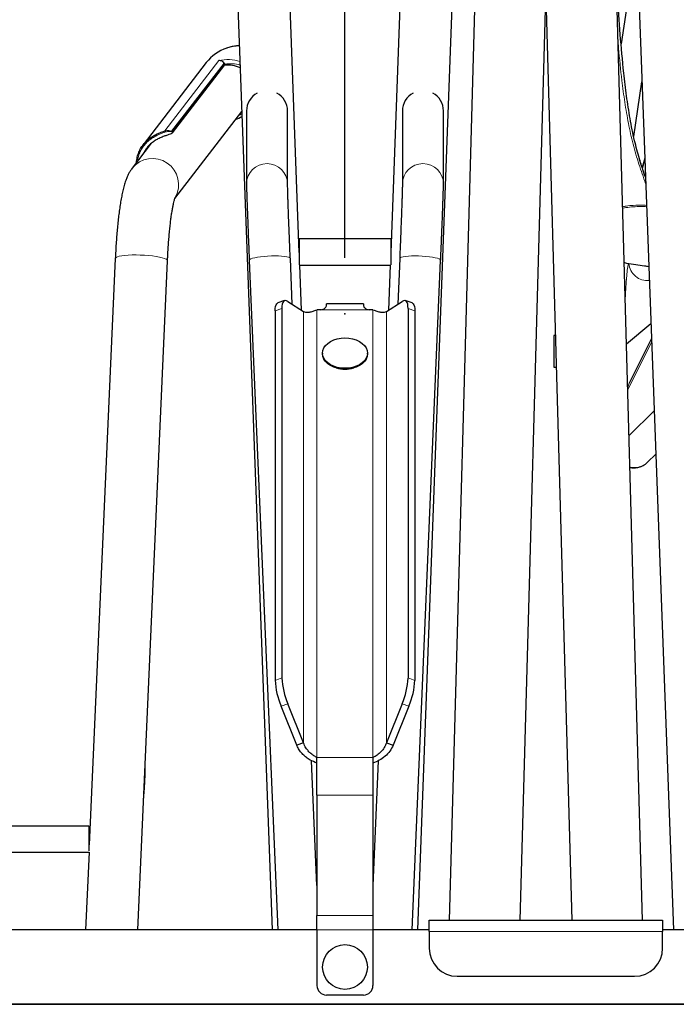
# Model space of a CAD drawing. Units: millimetres. Extents: x 62 to 20263, y 73 to 9947.
# Drawn here: x 15225 to 16398, y 3124 to 4883 of the extents above; entities that cross this region are included whole.
import ezdxf

# ---------------------------------------------------------------- set-up
doc = ezdxf.new("R2010")
doc.units = ezdxf.units.MM
doc.header["$LTSCALE"] = 100
doc.header["$PDSIZE"] = -1
doc.linetypes.add('SLD-Solid', pattern=[0])
doc.layers.add('-FORMAT-', color=7, linetype='SLD-Solid')
doc.styles.add('SLDTEXTSTYLE2', font='TXT', dxfattribs={"width": 0.7})
doc.dimstyles.new('SLDDIMSTYLE0', dxfattribs={"dimtxt": 200, "dimasz": 250, "dimexe": 0, "dimexo": 0.0625, "dimgap": 50, "dimtad": 1, "dimdec": 0, "dimlfac": 0.3, "dimrnd": 1e-09, "dimzin": 12, "dimdsep": 46, "dimtxsty": 'SLDTEXTSTYLE2', "dimsah": 1, "dimcen": 0.09, "dimadec": 0, "dimazin": 3, "dimtfac": 1, "dimtdec": 0, "dimtmove": 0, "dimatfit": 0, "dimfxl": 1, "dimfrac": 2, "dimtolj": 1, "dimtzin": 12, "dimarcsym": 0})

# ---------------------------------------------------------------- blocks, each defined once
blk = doc.blocks.new('_D_1')
at = {"layer": '-FORMAT-', "color": 7}
for p, q in [((15806.2, 4457.3), (15806.2, 8177.6)), ((17056.2, 3541.9), (17056.2, 8177.6)), ((15806.2, 8077.6), (15306.2, 8077.6)), ((15806.2, 8077.6), (17056.2, 8077.6)), ((17056.2, 8077.6), (17556.2, 8077.6))]:
    blk.add_line(p, q, dxfattribs=at)
for points in [[(15806.2, 8077.6), (15556.2, 8117.6), (15556.2, 8037.6)], [(17056.2, 8077.6), (17306.2, 8037.6), (17306.2, 8117.6)]]:
    blk.add_solid(points, dxfattribs=at)
at = {"layer": '-FORMAT-', "color": 7, "char_height": 200, "attachment_point": 1, "style": 'SLDTEXTSTYLE2'}
for s, insert in [('C-C', (16248.4, 9278.7)), ('375', (16239.1, 8964.3)), ('400', (16239.1, 8649.8)), ('500', (16239.1, 8335.4))]:
    blk.add_mtext(s, dxfattribs=dict(at, insert=insert))
blk = doc.blocks.new('_D_3')
at = {"layer": '-FORMAT-', "color": 7}
for p, q in [((14556.2, 7034.9), (14556.2, 8177.6)), ((15806.2, 4457.3), (15806.2, 8177.6)), ((14556.2, 8077.6), (14056.2, 8077.6)), ((15806.2, 8077.6), (14556.2, 8077.6)), ((15806.2, 8077.6), (16306.2, 8077.6))]:
    blk.add_line(p, q, dxfattribs=at)
for points in [[(14556.2, 8077.6), (14306.2, 8117.6), (14306.2, 8037.6)], [(15806.2, 8077.6), (16056.2, 8037.6), (16056.2, 8117.6)]]:
    blk.add_solid(points, dxfattribs=at)
at = {"layer": '-FORMAT-', "color": 7, "char_height": 200, "attachment_point": 1, "style": 'SLDTEXTSTYLE2'}
for s, insert in [('C-C', (14998.4, 9278.7)), ('375', (14989.1, 8964.3)), ('400', (14989.1, 8649.8)), ('500', (14989.1, 8335.4))]:
    blk.add_mtext(s, dxfattribs=dict(at, insert=insert))

msp = doc.modelspace()

# ---------------------------------------------------------------- linework, layer by layer
at = {"layer": '-FORMAT-', "color": 7, "lineweight": 25}
msp.add_line((11047.4, 3123.7), (19144.4, 3123.7), dxfattribs=at)
msp.add_open_spline([(11186.8, 3123.7), (11493.5, 992.6), (14040.3, 2867.2), (16849.1, 1494.6), (18787.5, 1942.4), (18989.4, 3123.7)], degree=3, knots=[0, 0, 0, 0, 0.421416, 0.708723, 1, 1, 1, 1], dxfattribs=at)
msp.add_point((15806.2, 4357.3), dxfattribs=at)
at = {"color": 7, "linetype": 'SLD-Solid'}
for p, q in [((15591.3, 5535.2), (15676.2, 3257)), ((15724.5, 4466.4), (15684.6, 5538.6)), ((15927.8, 5538.6), (15887.9, 4466.4)), ((15936.2, 3257), (16021.1, 5535.2)), ((16313.5, 5388.5), (16392.8, 3257)), ((16050.4, 5353.5), (15992.4, 3273.7)), ((16153.3, 5349.8), (16211.2, 3273.7)), ((16337.9, 3273.7), (16280, 5351.1)), ((16327, 5024.8), (16299.4, 4839.7)), ((16119.1, 3273.7), (16165.2, 4924.4)), ((15558.5, 4805.8), (15445.5, 4658.8)), ((15498.2, 4680.7), (15591.5, 4801.9)), ((15591.5, 4803.9), (15590.4, 4805.2)), ((16321.9, 4674), (16336.4, 4771.6)), ((15502.3, 4563.3), (15621.8, 4718.5)), ((15630.4, 4719.7), (15630.4, 4589.2)), ((15703.7, 4589.2), (15703.7, 4719.7)), ((15908.7, 4719.7), (15908.7, 4589.2)), ((15982, 4589.2), (15982, 4719.7)), ((15460.3, 4661.7), (15425.9, 4617.1)), ((16341.5, 4635.2), (16336.9, 4618.7)), ((15887.9, 4490.9), (15724.5, 4490.9)), ((15724.5, 4490.9), (15724.5, 4444.6)), ((15887.9, 4490.9), (15887.9, 4444.6)), ((15396, 4456.1), (15349.5, 3408.4)), ((15436.3, 3257), (15489.2, 4451.9)), ((15635.3, 4452.5), (15686.2, 3257)), ((15712, 4374.2), (15708.6, 4455.7)), ((15903.9, 4455.7), (15900.4, 4374.2)), ((15926.2, 3257), (15977.1, 4452.5)), ((15725.2, 4444.2), (15887.2, 4444.2)), ((15728.4, 4363.5), (15725.4, 4444.2)), ((15887, 4444.2), (15884, 4363.5)), ((15698.4, 4380.7), (15686.3, 4376.6)), ((15926.1, 4376.6), (15914, 4380.7)), ((15681.4, 4362.7), (15681.4, 3702.4)), ((15693.5, 4366.9), (15693.5, 3706.6)), ((15704.1, 4379.4), (15732, 4361.1)), ((15754.4, 4363.6), (15756.2, 4364.2)), ((15762.9, 4364.5), (15758.9, 4364.5)), ((15839.5, 4375), (15772.9, 4375)), ((15772.9, 4371.2), (15772.9, 4375)), ((15839.5, 4375), (15839.5, 4371.2)), ((15853.5, 4364.5), (15849.5, 4364.5)), ((15856.2, 4364.2), (15858.1, 4363.6)), ((15880.4, 4361.1), (15908.3, 4379.4)), ((15918.9, 4366.9), (15918.9, 3706.6)), ((15931, 4362.7), (15931, 3702.4)), ((16309.2, 4303.6), (16352.5, 4339.9)), ((16182.1, 4318.7), (16179.5, 4318.7)), ((16179.5, 4318.7), (16179.5, 4262)), ((16353.5, 4313.2), (16313.8, 4233.1)), ((15766.2, 4286.9), (15766.2, 4285.5)), ((15846.2, 4285.5), (15846.2, 4286.9)), ((15790.3, 4260.6), (15790.8, 4260.5)), ((15821.6, 4260.5), (15822.1, 4260.6)), ((16179.5, 4262), (16183.6, 4262)), ((16346.7, 4092), (16361.2, 4106.4)), ((15732, 3590.6), (15704.1, 3660.6)), ((15908.3, 3660.6), (15880.4, 3590.6)), ((15720, 3586.4), (15692, 3656.5)), ((15920.4, 3656.5), (15892.5, 3586.4)), ((15732, 3590.6), (15720, 3586.4)), ((15880.4, 3590.6), (15892.5, 3586.4)), ((15449.4, 3539), (15449.4, 3554.6)), ((15756.2, 3336.1), (15746.7, 3558.9)), ((15756.2, 3497.3), (15756.2, 3564.5)), ((15856.2, 3564.5), (15856.2, 3497.3)), ((15865.7, 3558.8), (15856.2, 3336.1)), ((15756.2, 3497.3), (15756.2, 3282.1)), ((15856.2, 3497.3), (15856.2, 3282.1)), ((15349.5, 3441.9), (15196.2, 3441.9)), ((15349.5, 3433.2), (15349.5, 3441.9)), ((15349.5, 3397.8), (15349.5, 3433.2)), ((15196.8, 3395.2), (15349, 3395.2)), ((15349, 3395.6), (15342.8, 3257)), ((15756.2, 3257), (15756.2, 3282.1)), ((15856.2, 3282.1), (15856.2, 3257)), ((15956.8, 3273.7), (16373.5, 3273.7)), ((15956.8, 3253.7), (15956.8, 3273.7)), ((16373.5, 3273.7), (16373.5, 3253.7)), ((15756.2, 3257), (14616.2, 3257)), ((15756.2, 3257), (15756.2, 3157)), ((15856.2, 3257), (15856.2, 3157)), ((15956.8, 3257), (15856.2, 3257)), ((17404.5, 3257), (16373.5, 3257)), ((15956.8, 3253.7), (15956.8, 3223.7)), ((16373.5, 3223.7), (16373.5, 3253.7)), ((16006.8, 3173.7), (16323.5, 3173.7)), ((15839.5, 3140.3), (15772.9, 3140.3)), ((17404.5, 3123.7), (12424.5, 3123.7))]:
    msp.add_line(p, q, dxfattribs=at)
at = {"color": 8, "linetype": 'SLD-Solid', "lineweight": 18}
for p, q in [((15484.3, 4683.8), (15581, 4809.4)), ((15496.6, 4683.3), (15590.4, 4805.2)), ((15499, 4683.7), (15591.5, 4803.9)), ((16337.5, 4616.7), (16341.7, 4631.5)), ((15693.5, 4366.9), (15681.4, 4362.7)), ((15756.2, 4364.2), (15756.2, 3564.5)), ((15849.5, 4364.5), (15762.9, 4364.5)), ((15856.2, 4364.2), (15856.2, 3564.5)), ((15931, 4362.7), (15918.9, 4366.9)), ((15732, 4361.1), (15732, 3590.6)), ((15880.4, 3590.6), (15880.4, 4361.1)), ((16311.5, 4221.2), (16353.8, 4306.4)), ((16358.3, 4183.7), (16313.8, 4139.8)), ((15681.4, 3702.4), (15693.5, 3706.6)), ((15918.9, 3706.6), (15931, 3702.4)), ((15704.1, 3660.6), (15692, 3656.5)), ((15920.4, 3656.5), (15908.3, 3660.6)), ((15856.2, 3564.5), (15756.2, 3564.5)), ((15856.2, 3497.3), (15756.2, 3497.3)), ((15856.2, 3282.1), (15756.2, 3282.1)), ((15856.2, 3257), (15756.2, 3257)), ((15956.8, 3253.7), (16373.5, 3253.7))]:
    msp.add_line(p, q, dxfattribs=at)
at = {"color": 8, "linetype": 'SLD-Solid', "lineweight": 18, "flags": 128}
for points in [[(15489.2, 4451.9), (15489.2, 4452), (15488.6, 4453.4), (15486.8, 4454.7), (15483.8, 4456), (15479.8, 4457.3), (15474.8, 4458.5), (15469, 4459.6), (15462.5, 4460.5), (15455.5, 4461.3), (15448.1, 4461.8), (15440.6, 4462.2), (15433.2, 4462.4), (15426, 4462.3), (15419.2, 4462), (15413, 4461.6), (15407.6, 4460.9), (15403.1, 4460), (15399.7, 4459), (15397.3, 4457.9), (15396.1, 4456.6), (15396, 4456.1)], [(15635.3, 4452.5), (15635.3, 4452.8), (15636.1, 4453.9), (15638, 4455.1), (15641, 4456.3), (15645.1, 4457.3), (15649.9, 4458.3), (15655.5, 4459.1), (15661.6, 4459.8), (15668.1, 4460.3), (15674.7, 4460.6), (15681.1, 4460.6), (15687.3, 4460.5), (15693, 4460.2), (15698, 4459.7), (15702.2, 4458.9), (15705.4, 4458.1), (15707.5, 4457.1), (15708.5, 4456), (15708.6, 4455.7)], [(15903.9, 4455.7), (15903.9, 4456), (15904.9, 4457.1), (15907, 4458.1), (15910.2, 4458.9), (15914.4, 4459.7), (15919.4, 4460.2), (15925.1, 4460.5), (15931.3, 4460.6), (15937.8, 4460.6), (15944.3, 4460.3), (15950.8, 4459.8), (15956.9, 4459.1), (15962.5, 4458.3), (15967.3, 4457.3), (15971.4, 4456.3), (15974.4, 4455.1), (15976.3, 4453.9), (15977.1, 4452.8), (15977.1, 4452.5)], [(16311.4, 4226.3), (16313.1, 4231.6), (16313.8, 4233.1)]]:
    msp.add_lwpolyline(points, dxfattribs=at)
at = {"color": 7, "linetype": 'SLD-Solid', "flags": 128}
for points in [[(15704.1, 4379.4), (15701.8, 4380.6), (15699.7, 4381), (15697.9, 4380.5), (15696.3, 4379.3), (15695.1, 4377.2), (15694.2, 4374.5), (15693.7, 4371), (15693.5, 4366.9)], [(15918.9, 4366.9), (15918.7, 4371), (15918.2, 4374.5), (15917.3, 4377.2), (15916.1, 4379.3), (15914.5, 4380.5), (15912.7, 4381), (15910.6, 4380.6), (15908.3, 4379.4)], [(15681.4, 4362.7), (15681.6, 4366.8), (15682.1, 4370.3), (15683, 4373.1), (15684.2, 4375.1), (15685.8, 4376.4), (15686.3, 4376.6)], [(15926.1, 4376.6), (15926.6, 4376.4), (15928.2, 4375.1), (15929.4, 4373.1), (15930.3, 4370.3), (15930.8, 4366.8), (15931, 4362.7)], [(15806.2, 4314), (15813.2, 4313.6), (15819.9, 4312.3), (15826.2, 4310.4), (15831.9, 4307.6), (15836.8, 4304.3), (15840.8, 4300.5), (15843.8, 4296.2), (15845.6, 4291.6), (15846.2, 4286.9), (15845.6, 4282.2), (15843.8, 4277.7), (15840.8, 4273.4), (15836.8, 4269.5), (15831.9, 4266.2), (15826.2, 4263.5), (15819.9, 4261.5), (15813.2, 4260.3), (15806.2, 4259.9), (15799.3, 4260.3), (15792.5, 4261.5), (15786.2, 4263.5), (15780.5, 4266.2), (15775.6, 4269.5), (15771.6, 4273.4), (15768.6, 4277.7), (15766.8, 4282.2), (15766.2, 4286.9), (15766.8, 4291.6), (15768.6, 4296.2), (15771.6, 4300.5), (15775.6, 4304.3), (15780.5, 4307.6), (15786.2, 4310.4), (15792.5, 4312.3), (15799.3, 4313.6), (15806.2, 4314)], [(15806.2, 4258.4), (15799.3, 4258.8), (15792.5, 4260), (15786.2, 4262), (15780.5, 4264.7), (15775.6, 4268.1), (15771.6, 4271.9), (15768.6, 4276.2), (15766.8, 4280.8), (15766.2, 4285.5)], [(15846.2, 4285.5), (15845.6, 4280.8), (15843.8, 4276.2), (15840.8, 4271.9), (15836.8, 4268.1), (15831.9, 4264.7), (15826.2, 4262), (15819.9, 4260), (15813.2, 4258.8), (15806.2, 4258.4)]]:
    msp.add_lwpolyline(points, dxfattribs=at)
at = {"color": 7, "linetype": 'SLD-Solid'}
msp.add_circle((15806.2, 3190.3), 40, dxfattribs=at)
for centre, radius, start, end in [((15666.4, 4719.6), 36, 117.8504, 179.8146), ((15667.7, 4719.6), 36, 0.1526, 62.5105), ((15944.8, 4719.6), 36.1, 117.5588, 179.7781), ((15946.1, 4719.6), 36, 0.12, 62.215), ((15758.9, 4350), 14.5, 89.9582, 100.5843), ((15853.5, 4350), 14.5, 79.4157, 90.0418), ((15806.2, 4313.6), 55.3, 253.8566, 286.1434), ((15816.9, 3709.4), 135.7, 182.9361, 202.9516), ((15829, 3713.5), 135.7, 182.9361, 202.9516), ((15783.4, 3713.5), 135.7, 337.0484, 357.0639), ((15795.5, 3709.4), 135.7, 337.0484, 357.0639), ((16006.8, 3223.7), 50, 180, 270), ((16323.5, 3223.7), 50, 270, 0), ((15772.9, 3157), 16.7, 180, 270), ((15839.5, 3157), 16.7, 270, 0)]:
    msp.add_arc(centre, radius, start, end, dxfattribs=at)
at = {"color": 8, "linetype": 'SLD-Solid', "lineweight": 18}
for centre, radius, start, end in [((15484.1, 4682), 1.79, 358.933, 82.4417), ((15495.2, 4682.3), 1.69, 355.5477, 32.5114), ((15497.7, 4682.7), 1.67, 0.1925, 36.5348), ((15462.4, 4587.9), 46.7, 330.2483, 141.3204), ((15667, 4588.8), 36.7, 0.6761, 179.3388), ((15945.4, 4588.8), 36.7, 0.6015, 179.3465), ((16346.7, 4449.9), 33.5, 184.9117, 275.0749), ((16323.4, 4115.7), 33.2, 255.9457, 314.4877), ((15413.9, 3539), 35.6, 345.8691, 359.9967)]:
    msp.add_arc(centre, radius, start, end, dxfattribs=at)
at = {"color": 7, "linetype": 'SLD-Solid'}
for centre, major_axis, ratio, start_param, end_param in [((15609.7, 4779.3), (59.5, 28.8), 0.818245, 1.419664, 2.119491), ((15590.1, 4753.8), (49.2, 22.6), 0.852281, 0.620975, 1.181025), ((15590, 4802.7), (1.71, 0.79), 0.852281, 5.264893, 6.069451), ((15591.2, 4755.3), (57.5, 25.6), 0.868854, 4.665908, 4.867747)]:
    msp.add_ellipse(centre, major_axis=major_axis, ratio=ratio, start_param=start_param, end_param=end_param, dxfattribs=at)
at = {"color": 8, "linetype": 'SLD-Solid', "lineweight": 18}
for centre, major_axis, ratio, start_param, end_param in [((15609.7, 4779.3), (59.5, 28.8), 0.818245, 1.072363, 1.419664), ((15591.2, 4755.3), (57.5, 25.6), 0.868854, 0.743892, 1.36778), ((15594.8, 4754.3), (51.3, 23.6), 0.852281, 0.748077, 1.251043), ((15594.8, 4754.3), (51.3, 23.6), 0.852281, 4.739016, 4.854353), ((15441.1, 4762.2), (-57.6, 78.8), 0.122851, 2.992447, 3.177388), ((15439.8, 4761.3), (-59.3, 78.8), 0.12553, 2.991424, 3.176364)]:
    msp.add_ellipse(centre, major_axis=major_axis, ratio=ratio, start_param=start_param, end_param=end_param, dxfattribs=at)
at = {"color": 7, "linetype": 'SLD-Solid'}
for points, knots in [([(16332.4, 4634.1), (16329.2, 4644.8), (16322.4, 4668.1), (16315.2, 4706), (16309, 4746.3), (16303, 4796.3), (16297.6, 4856.3), (16293.3, 4923.3), (16291, 4976.4), (16290, 5010.1), (16289.7, 5024.9), (16289.6, 5030.7), (16289.6, 5032.5), (16289.6, 5032.6)], [0, 0, 0, 0, 0.08722, 0.190119, 0.29305, 0.395781, 0.567711, 0.739618, 0.890925, 0.957475, 0.986744, 0.999612, 1, 1, 1, 1]), ([(15617.4, 4835.9), (15615.2, 4835.8), (15610.2, 4835.6), (15602.6, 4834.1), (15597.2, 4832.4), (15594.7, 4831.6)], [0, 0, 0, 0, 0.283649, 0.664353, 1, 1, 1, 1]), ([(15590.4, 4805.2), (15589.7, 4806), (15588.2, 4807.6), (15585.3, 4809), (15582.9, 4809.5), (15581.4, 4809.4), (15581, 4809.4), (15581, 4809.4)], [0, 0, 0, 0, 0.3083079, 0.5768498, 0.8683861, 0.9958065, 1, 1, 1, 1]), ([(15591.8, 4803.2), (15591.8, 4803.4), (15591.7, 4803.6), (15591.5, 4803.8), (15591.5, 4803.9)], [0, 0, 0, 0, 0.649699, 1, 1, 1, 1]), ([(15434, 4627.6), (15434, 4627.6), (15433.9, 4630.7), (15435.1, 4636.9), (15437.7, 4645.9), (15442, 4654.3), (15447.6, 4661.8), (15454, 4668.1), (15460.9, 4673.2), (15467.5, 4677), (15473.9, 4680), (15479.5, 4682.2), (15482.8, 4683.3), (15484.3, 4683.8)], [0, 0, 0, 0, 0.0005713, 0.1119505, 0.2214937, 0.3343434, 0.4408971, 0.5512246, 0.64601, 0.7440246, 0.8304648, 0.9191111, 1, 1, 1, 1]), ([(15495.8, 4678.8), (15494.6, 4678.3), (15492, 4677.2), (15486.4, 4675.5), (15479.7, 4673.1), (15472.6, 4670), (15465.5, 4665.9), (15459.3, 4661.2), (15454.1, 4655.9), (15449.9, 4650.3), (15447.4, 4646.2), (15446.5, 4643.9), (15446.5, 4643.8)], [0, 0, 0, 0, 0.124196, 0.251789, 0.376102, 0.505283, 0.611134, 0.721284, 0.811348, 0.903956, 0.995678, 1, 1, 1, 1]), ([(15499.3, 4682.7), (15499.3, 4682.7), (15499.1, 4682.1), (15498.4, 4680.9), (15497.2, 4679.5), (15496.2, 4679), (15495.8, 4678.8)], [0, 0, 0, 0, 0.006262, 0.434308, 0.766286, 1, 1, 1, 1]), ([(16342.8, 4601), (16341.5, 4604.9), (16338.9, 4612.2), (16335.7, 4622.2), (16333.5, 4629.5), (16332.3, 4633.3), (16332, 4634.5)], [0, 0, 0, 0, 0.3524232, 0.6600121, 0.8952896, 1, 1, 1, 1]), ([(15425.9, 4617.1), (15424.7, 4615.3), (15422.3, 4612), (15419.5, 4606.9), (15416.9, 4601.4), (15414.3, 4594.5), (15411.7, 4586.4), (15409.4, 4577.3), (15407.4, 4567.5), (15405.5, 4557.3), (15403.8, 4546.3), (15402.3, 4535), (15400.9, 4523.2), (15399.7, 4511), (15398.6, 4498.5), (15397.6, 4485.6), (15396.8, 4472.6), (15396.3, 4462.7), (15396, 4457.3), (15396, 4456.1)], [0, 0, 0, 0, 0.04224, 0.08118, 0.127116, 0.183702, 0.258824, 0.332252, 0.400181, 0.471669, 0.539754, 0.605859, 0.670743, 0.734823, 0.798347, 0.861481, 0.924337, 0.983605, 1, 1, 1, 1]), ([(15630.4, 4589.2), (15630.4, 4588.7), (15630.4, 4587.1), (15630.4, 4583.9), (15630.5, 4579.3), (15630.7, 4573.7), (15630.9, 4567.1), (15631.1, 4559.7), (15631.4, 4551.4), (15631.7, 4542.4), (15632.1, 4532.6), (15632.5, 4522.2), (15632.9, 4511.1), (15633.3, 4499.5), (15633.8, 4487.5), (15634.3, 4475), (15634.8, 4463.3), (15635.2, 4455.8), (15635.3, 4452.5)], [0, 0, 0, 0, 0.034443, 0.10144, 0.165553, 0.233286, 0.299678, 0.365468, 0.430951, 0.496258, 0.561456, 0.626583, 0.691663, 0.756709, 0.821731, 0.886736, 0.951729, 1, 1, 1, 1]), ([(15708.6, 4455.7), (15708.5, 4457.9), (15708.2, 4464.5), (15707.7, 4475.3), (15707.2, 4487.8), (15706.7, 4499.9), (15706.3, 4511.5), (15705.8, 4522.6), (15705.4, 4533.1), (15705.1, 4542.9), (15704.7, 4551.9), (15704.5, 4560.2), (15704.2, 4567.6), (15704, 4574), (15703.9, 4579.5), (15703.8, 4584), (15703.7, 4587.1), (15703.7, 4588.7), (15703.7, 4589.2), (15703.7, 4589.2)], [0, 0, 0, 0, 0.0342635, 0.0994069, 0.1645556, 0.2296935, 0.2948167, 0.3599196, 0.4249948, 0.4900318, 0.5550147, 0.6199189, 0.6847044, 0.7493018, 0.8135833, 0.8772926, 0.939862, 0.9909813, 1, 1, 1, 1]), ([(15908.7, 4589.2), (15908.7, 4588.9), (15908.7, 4588.1), (15908.7, 4585.9), (15908.6, 4582.4), (15908.5, 4577.9), (15908.3, 4572.2), (15908.1, 4565.6), (15907.9, 4558), (15907.6, 4549.5), (15907.2, 4540.3), (15906.9, 4530.3), (15906.5, 4519.7), (15906, 4508.5), (15905.6, 4496.7), (15905.1, 4484.5), (15904.5, 4471.9), (15904.1, 4462.3), (15903.9, 4456.8), (15903.9, 4455.7)], [0, 0, 0, 0, 0.034053, 0.086848, 0.144857, 0.206332, 0.269489, 0.333488, 0.397935, 0.462636, 0.527491, 0.592445, 0.657464, 0.722528, 0.787624, 0.852743, 0.917878, 0.983024, 1, 1, 1, 1]), ([(15977.1, 4452.5), (15977.2, 4454.8), (15977.5, 4461.5), (15978, 4472.3), (15978.5, 4484.8), (15979, 4497), (15979.4, 4508.7), (15979.9, 4519.8), (15980.3, 4530.4), (15980.6, 4540.3), (15981, 4549.5), (15981.2, 4557.9), (15981.5, 4565.4), (15981.7, 4572.1), (15981.9, 4578), (15982, 4582.9), (15982, 4586.6), (15982, 4588.4), (15982, 4589.2)], [0, 0, 0, 0, 0.034166, 0.099135, 0.164123, 0.22912, 0.29413, 0.359159, 0.424213, 0.489301, 0.554439, 0.619646, 0.68496, 0.750443, 0.81621, 0.882506, 0.949933, 1, 1, 1, 1]), ([(15489.2, 4451.9), (15489.3, 4454.1), (15489.6, 4460.5), (15490.2, 4470.8), (15491, 4482.8), (15491.9, 4494.2), (15492.9, 4505.2), (15494, 4515.5), (15495.1, 4525.1), (15496.3, 4533.9), (15497.6, 4541.7), (15498.8, 4548.6), (15500, 4554.4), (15501, 4558.8), (15501.9, 4561.9), (15502.5, 4563.9), (15502.9, 4564.8), (15502.8, 4564.8), (15502.8, 4564.8)], [0, 0, 0, 0, 0.039108, 0.113334, 0.187409, 0.261234, 0.334722, 0.40776, 0.480202, 0.551855, 0.622456, 0.691654, 0.758976, 0.823808, 0.878444, 0.928935, 0.975028, 1, 1, 1, 1]), ([(16305.2, 4448.6), (16306.5, 4448.3), (16313.3, 4446.9), (16325.3, 4445), (16338.5, 4443.1), (16346.2, 4442.2), (16348.7, 4441.9)], [0, 0, 0, 0, 0.093071, 0.471623, 0.828438, 1, 1, 1, 1]), ([(15762.9, 4364.5), (15764.2, 4364.6), (15766, 4364.8), (15768.3, 4365.7), (15769.7, 4366.5), (15771.1, 4367.6), (15772.5, 4369.2), (15772.7, 4370.4), (15772.9, 4371.2)], [0, 0, 0, 0, 0.228159, 0.321574, 0.444658, 0.574741, 0.707647, 1, 1, 1, 1]), ([(15839.5, 4371.2), (15839.8, 4370.4), (15840.2, 4368.9), (15842, 4366.9), (15843.9, 4365.7), (15846.2, 4364.8), (15848.2, 4364.6), (15849.5, 4364.5)], [0, 0, 0, 0, 0.301628, 0.545386, 0.655676, 0.764793, 1, 1, 1, 1]), ([(16315.3, 4083), (16315.6, 4083), (16317.6, 4082.3), (16321.9, 4082.1), (16327.9, 4082.4), (16333.7, 4083.8), (16339.2, 4086.3), (16343.6, 4089.1), (16345.7, 4091.2), (16346.6, 4092)], [0, 0, 0, 0, 0.018486, 0.189799, 0.362244, 0.535945, 0.711534, 0.890001, 1, 1, 1, 1]), ([(15756.2, 3564.5), (15754.4, 3565.4), (15750.7, 3567.4), (15745.4, 3571.4), (15740.6, 3576.1), (15735.7, 3582.4), (15733.4, 3587.5), (15732, 3590.6)], [0, 0, 0, 0, 0.180386, 0.365957, 0.547067, 0.733427, 1, 1, 1, 1]), ([(15756.2, 3554.7), (15752.1, 3556.3), (15745.5, 3558.8), (15737.1, 3564.5), (15730.8, 3570), (15725.5, 3576.4), (15722, 3582), (15720.4, 3585.4), (15720, 3586.4)], [0, 0, 0, 0, 0.271694, 0.436859, 0.602023, 0.767227, 0.932432, 1, 1, 1, 1]), ([(15446.6, 3491.2), (15446.8, 3493.4), (15447.2, 3498.8), (15447.7, 3506.4), (15448.3, 3514.1), (15448.7, 3520.9), (15449, 3526.9), (15449.3, 3532.1), (15449.4, 3536), (15449.4, 3538.2), (15449.4, 3539)], [0, 0, 0, 0, 0.09478, 0.227401, 0.360478, 0.494283, 0.629337, 0.766779, 0.909641, 1, 1, 1, 1])]:
    msp.add_open_spline(points, degree=3, knots=knots, dxfattribs=at)
at = {"color": 8, "linetype": 'SLD-Solid', "lineweight": 18}
for points, knots in [([(16294.2, 4841.6), (16294.4, 4838.4), (16296.1, 4815.5), (16299.9, 4780.1), (16305.8, 4735.3), (16312.3, 4697.3), (16320.3, 4660.1), (16331, 4624.4), (16339.2, 4601.3), (16343.2, 4589.8)], [0, 0, 0, 0, 0.036665, 0.258265, 0.406616, 0.555243, 0.703847, 0.852229, 1, 1, 1, 1]), ([(15485.9, 4682), (15484.3, 4681.5), (15481.1, 4680.4), (15475.5, 4678.2), (15469.2, 4675.3), (15462.5, 4671.5), (15455.6, 4666.6), (15449.2, 4660.5), (15443.5, 4653.2), (15439.3, 4645.1), (15436.6, 4637.2), (15436.1, 4632.1), (15435.9, 4630)], [0, 0, 0, 0, 0.086061, 0.178548, 0.270988, 0.371541, 0.472088, 0.58367, 0.695327, 0.808667, 0.922035, 1, 1, 1, 1]), ([(15484.3, 4683.8), (15485.6, 4684.1), (15488.2, 4684.7), (15492.7, 4684.6), (15495, 4683.8), (15496.6, 4683.3)], [0, 0, 0, 0, 0.236512, 0.481514, 1, 1, 1, 1]), ([(15496.9, 4682.2), (15495.5, 4682.6), (15492.8, 4683.3), (15488.1, 4682.4), (15485.9, 4682)], [0, 0, 0, 0, 0.5236369, 1, 1, 1, 1]), ([(16342.8, 4602.2), (16339.7, 4610.8), (16335.9, 4621.2), (16332.9, 4632.2), (16332.4, 4634.1)], [0, 0, 0, 0, 0.8242519, 1, 1, 1, 1]), ([(16344.7, 4550.8), (16343.2, 4551), (16335.5, 4551.8), (16323.3, 4551.1), (16310.6, 4550.1), (16304.4, 4548.9), (16302.4, 4548.5)], [0, 0, 0, 0, 0.105392, 0.556264, 0.856392, 1, 1, 1, 1]), ([(16344.8, 4548.5), (16341.4, 4548.6), (16333.6, 4548.9), (16321.3, 4548.3), (16310.5, 4547.4), (16304.3, 4546.3), (16302.4, 4545.9)], [0, 0, 0, 0, 0.240598, 0.55531, 0.868874, 1, 1, 1, 1]), ([(16312.4, 4447.2), (16312.4, 4447.1), (16312.1, 4446), (16311.4, 4442.3), (16310.6, 4436.2), (16309.8, 4429.2), (16309.2, 4421.9), (16308.5, 4413.5), (16307.9, 4404.3), (16307.3, 4395.2), (16307, 4388.9), (16306.9, 4386.1)], [0, 0, 0, 0, 0.011405, 0.158286, 0.30922, 0.427086, 0.54497, 0.665282, 0.785613, 0.905926, 1, 1, 1, 1])]:
    msp.add_open_spline(points, degree=3, knots=knots, dxfattribs=at)
at = {"color": 7, "linetype": 'SLD-Solid'}
for points in [[(15732, 4361.1), (15733.2, 4360.7), (15735.5, 4360), (15740.9, 4359.9), (15747.3, 4360.9), (15752, 4362.7), (15754.4, 4363.6)], [(15858.1, 4363.6), (15860.4, 4362.7), (15865.1, 4360.9), (15871.5, 4359.9), (15876.9, 4360), (15879.2, 4360.7), (15880.4, 4361.1)], [(15880.4, 3590.6), (15879.1, 3587.7), (15876.6, 3582), (15870.7, 3574.7), (15863.8, 3568.6), (15858.7, 3565.9), (15856.2, 3564.5)], [(15892.5, 3586.4), (15890.6, 3582.8), (15886.8, 3575.5), (15878, 3566.4), (15867.6, 3559), (15860, 3556.1), (15856.2, 3554.7)]]:
    msp.add_open_spline(points, degree=3, dxfattribs=at)

# ---------------------------------------------------------------- dimensions: what is measured, and where the dimension line sits
at = {"layer": '-FORMAT-', "color": 7}
for base, p2, picture, middle in [((14556.2, 8077.6), (14556.2, 6934.9), '_D_3', (15181.2, 8077.6)), ((17056.2, 8077.6), (17056.2, 3441.9), '_D_1', (16431.2, 8077.6))]:
    dim = msp.add_linear_dim(base=base, p1=(15806.2, 4357.3), p2=p2, text='C-C\\P<>\\P400\\P500', dimstyle='SLDDIMSTYLE0', dxfattribs=at)
    dim.commit()
    dim.dimension.update_dxf_attribs({"geometry": picture, "text_midpoint": middle, "dimtype": 160})

doc.saveas('drawing.dxf')
